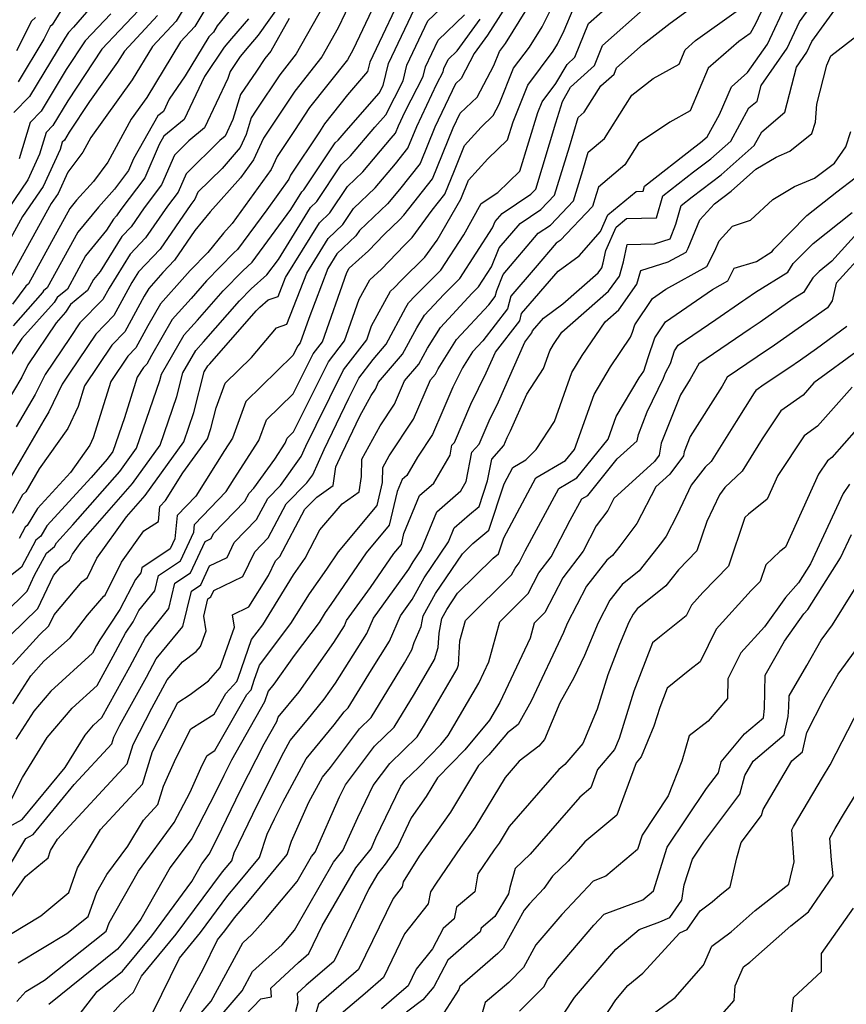
# Model space of a CAD drawing. Extents: x 2092734 to 2097826, y 2879433 to 2882694.
# Drawn here: x 2095712 to 2095842, y 2880583 to 2880737 of the extents above; entities that cross this region are included whole.
import ezdxf

# ---------------------------------------------------------------- set-up
doc = ezdxf.new("R2010")
doc.units = 0

msp = doc.modelspace()

# ---------------------------------------------------------------- linework, layer by layer
at = {"layer": 'Unknown_Line_Type', "color": 0}
for points in [[(2095720.16, 2880574.07, 3330), (2095728.2, 2880583.09, 3330), (2095730.24, 2880584.96, 3330), (2095731.47, 2880587.48, 3330), (2095736.92, 2880594.07, 3330), (2095744, 2880603.63, 3330), (2095744.45, 2880604.17, 3330), (2095745.62, 2880605.58, 3330), (2095746.01, 2880606.79, 3330), (2095749.66, 2880614.4, 3330), (2095753.79, 2880622.57, 3330), (2095754.79, 2880624.42, 3330), (2095757.43, 2880627.61, 3330), (2095760.12, 2880630.88, 3330), (2095761.88, 2880633.38, 3330), (2095766.8, 2880641.18, 3330), (2095767.84, 2880643.57, 3330), (2095773.39, 2880651.23, 3330), (2095774.03, 2880652.38, 3330), (2095775.3, 2880654.27, 3330), (2095777.75, 2880660.26, 3330), (2095781.51, 2880663.53, 3330), (2095782.36, 2880664.98, 3330), (2095783.24, 2880669.58, 3330), (2095784.38, 2880670.85, 3330), (2095785.94, 2880674.51, 3330), (2095787.4, 2880677.45, 3330), (2095791.52, 2880686.8, 3330), (2095792.65, 2880688.27, 3330), (2095792.74, 2880688.61, 3330), (2095794.46, 2880690.6, 3330), (2095797.5, 2880692.82, 3330), (2095803.04, 2880697.67, 3330), (2095803.61, 2880698.48, 3330), (2095803.82, 2880699.23, 3330), (2095804.24, 2880701.21, 3330), (2095805.83, 2880704.82, 3330), (2095807.48, 2880706.18, 3330), (2095812.16, 2880706.31, 3330), (2095813.15, 2880709.77, 3330), (2095817.96, 2880713.51, 3330), (2095820.67, 2880715.56, 3330), (2095823.78, 2880718.32, 3330), (2095826.63, 2880723.52, 3330), (2095827.9, 2880724.6, 3330), (2095828.53, 2880727.06, 3330), (2095832.63, 2880732.89, 3330), (2095834.56, 2880737.01, 3330), (2095841.78, 2880747.02, 3330)], [(2095773.16, 2880743.19, 3360), (2095767.26, 2880730.72, 3360), (2095766.91, 2880729.24, 3360), (2095763.78, 2880725.58, 3360), (2095760.17, 2880721.02, 3360), (2095759.36, 2880719.8, 3360), (2095754.85, 2880713.01, 3360), (2095754.55, 2880712.35, 3360), (2095751.1, 2880707.56, 3360), (2095746.55, 2880701.35, 3360), (2095745.98, 2880700.84, 3360), (2095741.69, 2880696.45, 3360), (2095739.27, 2880693.69, 3360), (2095736.32, 2880690.39, 3360), (2095733.05, 2880684.72, 3360), (2095732.32, 2880683.37, 3360), (2095731.82, 2880682.87, 3360), (2095730.8, 2880681.34, 3360), (2095728.82, 2880674.96, 3360), (2095727, 2880669.7, 3360), (2095726.11, 2880668.47, 3360), (2095723.62, 2880665.61, 3360), (2095716.69, 2880658.07, 3360), (2095715.73, 2880656.45, 3360), (2095714.94, 2880655.79, 3360), (2095712.68, 2880651.57, 3360), (2095708.02, 2880647.9, 3360)], [(2095727.97, 2880744.49, 3386), (2095720.85, 2880736.16, 3386), (2095720.06, 2880735.33, 3386), (2095719.48, 2880734.45, 3386), (2095713.97, 2880725.32, 3386), (2095711.51, 2880722.81, 3386)], [(2095770.04, 2880744.04, 3362), (2095764.65, 2880732.67, 3362), (2095763.76, 2880731.08, 3362), (2095757.83, 2880723.58, 3362), (2095755.44, 2880720, 3362), (2095752.72, 2880715.89, 3362), (2095751.8, 2880713.87, 3362), (2095745.7, 2880705.42, 3362), (2095744.33, 2880703.89, 3362), (2095741.9, 2880700.89, 3362), (2095739.1, 2880698.03, 3362), (2095738.29, 2880697.11, 3362), (2095734.47, 2880692.82, 3362), (2095732.49, 2880689.39, 3362), (2095730.6, 2880685.91, 3362), (2095729.33, 2880684.61, 3362), (2095726.7, 2880680.67, 3362), (2095723.94, 2880671.83, 3362), (2095723.41, 2880670.7, 3362), (2095720.37, 2880666.39, 3362), (2095715.18, 2880660.74, 3362), (2095713.61, 2880658.11, 3362), (2095713.28, 2880657.83, 3362), (2095712.35, 2880656.08, 3362)], [(2095830.68, 2880743.17, 3334), (2095827.65, 2880736.69, 3334), (2095826.81, 2880735.21, 3334), (2095825.05, 2880733.95, 3334), (2095820.27, 2880729.75, 3334), (2095817.41, 2880723.07, 3334), (2095814.22, 2880721.28, 3334), (2095809.34, 2880718.02, 3334), (2095807.21, 2880714.6, 3334), (2095803.05, 2880711.12, 3334), (2095802.7, 2880709.96, 3334), (2095802.12, 2880708.06, 3334), (2095797.09, 2880702.76, 3334), (2095796.43, 2880702.32, 3334), (2095793.14, 2880698.45, 3334), (2095789.32, 2880694.03, 3334), (2095788.81, 2880692.06, 3334), (2095784.93, 2880687.04, 3334), (2095783.33, 2880685.33, 3334), (2095781.75, 2880682.8, 3334), (2095780.24, 2880679.76, 3334), (2095778.7, 2880676.14, 3334), (2095777.08, 2880672.37, 3334), (2095774.7, 2880668.8, 3334), (2095773.03, 2880665.93, 3334), (2095772.3, 2880665.3, 3334), (2095771.52, 2880663.4, 3334), (2095770.3, 2880658.17, 3334), (2095766.67, 2880653.83, 3334), (2095761.16, 2880645.74, 3334), (2095760.26, 2880644.47, 3334), (2095759.31, 2880642.92, 3334), (2095755.38, 2880637.71, 3334), (2095752.23, 2880633.25, 3334), (2095751.33, 2880632.15, 3334), (2095750.77, 2880630.45, 3334), (2095745.6, 2880621.33, 3334), (2095744.37, 2880618.9, 3334), (2095743.15, 2880616.35, 3334), (2095739.36, 2880609.08, 3334), (2095735.99, 2880604.5, 3334), (2095731.4, 2880596.42, 3334), (2095729.28, 2880593.57, 3334), (2095727.74, 2880591.71, 3334), (2095716.97, 2880583.04, 3334)], [(2095710.94, 2880640.86, 3356), (2095715.28, 2880645.1, 3356), (2095717.7, 2880650.27, 3356), (2095718.85, 2880651.62, 3356), (2095720.23, 2880652.69, 3356), (2095720.67, 2880653.58, 3356), (2095722.03, 2880655.48, 3356), (2095730.08, 2880664.68, 3356), (2095734.41, 2880670.7, 3356), (2095737.04, 2880678.32, 3356), (2095737.98, 2880682, 3356), (2095740.01, 2880685.52, 3356), (2095741.21, 2880686.86, 3356), (2095746.86, 2880693.29, 3356), (2095748.69, 2880695.16, 3356), (2095751.14, 2880697.36, 3356), (2095752.93, 2880699.8, 3356), (2095757.97, 2880707.93, 3356), (2095758.97, 2880708.88, 3356), (2095762.79, 2880714.62, 3356), (2095764.25, 2880716, 3356), (2095768.05, 2880720.51, 3356), (2095769.78, 2880722.46, 3356), (2095772.48, 2880727.75, 3356), (2095773.06, 2880730.2, 3356), (2095776.35, 2880737.15, 3356), (2095781.17, 2880741.79, 3356)], [(2095739.8, 2880741.98, 3378), (2095736.92, 2880737.14, 3378), (2095733.21, 2880733.17, 3378), (2095730.02, 2880727.93, 3378), (2095723.56, 2880718.88, 3378), (2095722.32, 2880716.58, 3378), (2095719.97, 2880713.45, 3378), (2095718.45, 2880710.12, 3378), (2095717.36, 2880708.54, 3378), (2095711.06, 2880697.18, 3378)], [(2095765.59, 2880743.02, 3364), (2095762.3, 2880736.08, 3364), (2095759.75, 2880731.53, 3364), (2095755.49, 2880726.15, 3364), (2095751.53, 2880720.2, 3364), (2095750.58, 2880718.77, 3364), (2095749.05, 2880715.4, 3364), (2095747.01, 2880712.58, 3364), (2095742.24, 2880707.25, 3364), (2095739.86, 2880704.31, 3364), (2095736.67, 2880699.69, 3364), (2095734.82, 2880697.72, 3364), (2095732.62, 2880695.25, 3364), (2095731.93, 2880694.05, 3364), (2095728.89, 2880688.45, 3364), (2095726.83, 2880686.36, 3364), (2095722.59, 2880680, 3364), (2095721.58, 2880676.75, 3364), (2095719.95, 2880673.29, 3364), (2095715.49, 2880666.98, 3364), (2095713.38, 2880663.35, 3364), (2095712.85, 2880662.9, 3364), (2095711.22, 2880659.99, 3364)], [(2095706.36, 2880640.75, 3358), (2095713.58, 2880647.81, 3358), (2095714.75, 2880650.29, 3358), (2095716.59, 2880653.75, 3358), (2095717.84, 2880654.8, 3358), (2095718.2, 2880655.39, 3358), (2095720.75, 2880658.18, 3358), (2095728.1, 2880666.57, 3358), (2095730.7, 2880670.2, 3358), (2095734.38, 2880680.84, 3358), (2095734.63, 2880681.82, 3358), (2095738.17, 2880687.96, 3358), (2095740.24, 2880690.28, 3358), (2095744.27, 2880694.87, 3358), (2095747.34, 2880698, 3358), (2095748.85, 2880699.36, 3358), (2095754.88, 2880707.59, 3358), (2095756.6, 2880710.36, 3358), (2095756.94, 2880710.68, 3358), (2095761.84, 2880718.04, 3358), (2095762.32, 2880718.49, 3358), (2095763.55, 2880719.96, 3358), (2095768.73, 2880725.82, 3358), (2095769.36, 2880727.03, 3358), (2095770.16, 2880730.46, 3358), (2095774.75, 2880740.17, 3358)], [(2095746.8, 2880740.66, 3374), (2095743.33, 2880736.38, 3374), (2095742.76, 2880735.42, 3374), (2095742.03, 2880734.64, 3374), (2095738.33, 2880728.57, 3374), (2095735.85, 2880724.89, 3374), (2095734.95, 2880722.99, 3374), (2095734.07, 2880722.26, 3374), (2095730.22, 2880715.53, 3374), (2095729.44, 2880713.71, 3374), (2095727.26, 2880710.82, 3374), (2095724.74, 2880708, 3374), (2095721.5, 2880704.05, 3374), (2095716.74, 2880695.36, 3374), (2095716.14, 2880694.86, 3374), (2095715.97, 2880694.58, 3374), (2095711.38, 2880689.4, 3374)], [(2095789.38, 2880740.75, 3350), (2095785.71, 2880734.94, 3350), (2095783.61, 2880732.05, 3350), (2095781.56, 2880728.15, 3350), (2095780.7, 2880727.32, 3350), (2095777.46, 2880720.5, 3350), (2095775.14, 2880714.8, 3350), (2095771.92, 2880710.75, 3350), (2095770.04, 2880708.52, 3350), (2095765.63, 2880704.33, 3350), (2095765.05, 2880703.46, 3350), (2095762.1, 2880700.65, 3350), (2095760.69, 2880698.38, 3350), (2095757.68, 2880690.53, 3350), (2095756.35, 2880686.74, 3350), (2095755.99, 2880686.27, 3350), (2095755.21, 2880684.72, 3350), (2095747.83, 2880677.52, 3350), (2095745.74, 2880671.78, 3350), (2095744.48, 2880669.84, 3350), (2095739.99, 2880662.71, 3350), (2095737.09, 2880659.68, 3350), (2095736.72, 2880656.01, 3350), (2095735.98, 2880654.45, 3350), (2095731.57, 2880651.47, 3350), (2095731.38, 2880650.68, 3350), (2095730.56, 2880649.66, 3350), (2095728.11, 2880644.96, 3350), (2095724.95, 2880640.19, 3350), (2095724.46, 2880639.27, 3350), (2095723.81, 2880638.1, 3350), (2095717.31, 2880632.16, 3350), (2095714.62, 2880628.98, 3350), (2095711.82, 2880624.61, 3350)], [(2095721.37, 2880580.97, 3332), (2095724.56, 2880585.09, 3332), (2095728.51, 2880588.27, 3332), (2095733.1, 2880593.82, 3332), (2095739.4, 2880602.33, 3332), (2095740.96, 2880605.06, 3332), (2095742.1, 2880606.6, 3332), (2095743.37, 2880609.06, 3332), (2095747.01, 2880616.65, 3332), (2095750.68, 2880623.89, 3332), (2095752.67, 2880627.4, 3332), (2095752.88, 2880628.06, 3332), (2095756.17, 2880632.06, 3332), (2095761.62, 2880639.78, 3332), (2095763.27, 2880642.4, 3332), (2095763.62, 2880643.2, 3332), (2095767.37, 2880648.37, 3332), (2095771, 2880653.7, 3332), (2095772.2, 2880655.13, 3332), (2095772.6, 2880656.86, 3332), (2095775.03, 2880662.78, 3332), (2095777.27, 2880664.73, 3332), (2095779.83, 2880669.11, 3332), (2095780.12, 2880670.66, 3332), (2095780.51, 2880671.08, 3332), (2095783.09, 2880677.13, 3332), (2095785.5, 2880682, 3332), (2095786.95, 2880685.27, 3332), (2095790.73, 2880690.16, 3332), (2095791.03, 2880691.32, 3332), (2095796.75, 2880697.94, 3332), (2095800.04, 2880700.34, 3332), (2095803.37, 2880704.15, 3332), (2095804.54, 2880706.8, 3332), (2095808.95, 2880710.44, 3332), (2095810.06, 2880710.47, 3332), (2095810.3, 2880711.29, 3332), (2095818.18, 2880717.42, 3332), (2095819.07, 2880718.09, 3332), (2095820.1, 2880719, 3332), (2095822.03, 2880722.52, 3332), (2095823.88, 2880726.85, 3332), (2095826.43, 2880729.09, 3332), (2095829.55, 2880733.51, 3332), (2095832.62, 2880740.09, 3332)], [(2095733.29, 2880581.81, 3328), (2095737.43, 2880590.32, 3328), (2095740.75, 2880594.33, 3328), (2095745.04, 2880600.13, 3328), (2095746.42, 2880601.78, 3328), (2095749.96, 2880606.06, 3328), (2095751.15, 2880609.74, 3328), (2095752.31, 2880612.15, 3328), (2095753.62, 2880614.75, 3328), (2095757.31, 2880621.54, 3328), (2095761.69, 2880626.84, 3328), (2095763.25, 2880628.91, 3328), (2095763.88, 2880629.52, 3328), (2095767.5, 2880635.49, 3328), (2095770.32, 2880639.97, 3328), (2095772.05, 2880643.95, 3328), (2095773.89, 2880646.48, 3328), (2095775.79, 2880649.91, 3328), (2095779.58, 2880655.54, 3328), (2095780.48, 2880657.73, 3328), (2095782.89, 2880659.83, 3328), (2095784.38, 2880661.07, 3328), (2095785.71, 2880665.12, 3328), (2095786.35, 2880668.5, 3328), (2095788.25, 2880670.62, 3328), (2095788.79, 2880671.89, 3328), (2095789.3, 2880672.91, 3328), (2095791.83, 2880678.67, 3328), (2095794.46, 2880682.72, 3328), (2095795.45, 2880685.49, 3328), (2095796.03, 2880686.46, 3328), (2095797.34, 2880688.38, 3328), (2095804.65, 2880694.79, 3328), (2095806.36, 2880697.19, 3328), (2095806.97, 2880699.42, 3328), (2095807.54, 2880702.14, 3328), (2095811.83, 2880702.25, 3328), (2095814.28, 2880703.03, 3328), (2095815.17, 2880705.33, 3328), (2095816.01, 2880708.26, 3328), (2095817.73, 2880709.6, 3328), (2095822.27, 2880713.02, 3328), (2095827.46, 2880717.65, 3328), (2095828.65, 2880719.8, 3328), (2095832.28, 2880722.88, 3328), (2095834.07, 2880729.92, 3328), (2095835.72, 2880732.27, 3328), (2095836.5, 2880733.93, 3328), (2095841.21, 2880740.46, 3328)], [(2095753.12, 2880739.63, 3370), (2095749.79, 2880734.93, 3370), (2095748.3, 2880733.21, 3370), (2095746.95, 2880731.59, 3370), (2095745.37, 2880729.23, 3370), (2095745.04, 2880728.14, 3370), (2095741.37, 2880720.39, 3370), (2095738.92, 2880718.37, 3370), (2095736.64, 2880716.12, 3370), (2095734.64, 2880711.47, 3370), (2095731.9, 2880707.85, 3370), (2095729.86, 2880704.89, 3370), (2095728.42, 2880703.36, 3370), (2095725.03, 2880697.92, 3370), (2095723.97, 2880696.62, 3370), (2095723.05, 2880694.94, 3370), (2095720.39, 2880692.74, 3370), (2095719.61, 2880691.51, 3370), (2095718.14, 2880689.84, 3370), (2095713.71, 2880683.27, 3370), (2095712.75, 2880681.32, 3370), (2095707.49, 2880672.55, 3370)], [(2095731.08, 2880738.85, 3382), (2095728.07, 2880735.64, 3382), (2095725.29, 2880732.72, 3382), (2095719.94, 2880724.65, 3382), (2095717.6, 2880720.76, 3382), (2095716.55, 2880719.7, 3382), (2095715.54, 2880716.29, 3382), (2095713.7, 2880712.25, 3382), (2095708.34, 2880704.46, 3382)], [(2095709.15, 2880597.14, 3342), (2095713.33, 2880603.08, 3342), (2095716.85, 2880606.01, 3342), (2095717.26, 2880607.16, 3342), (2095718.33, 2880608.95, 3342), (2095729.25, 2880620.73, 3342), (2095730.18, 2880623.79, 3342), (2095733.1, 2880629.47, 3342), (2095734.86, 2880632.67, 3342), (2095735.52, 2880633.9, 3342), (2095737.89, 2880636.75, 3342), (2095740.04, 2880638.35, 3342), (2095740.74, 2880639.16, 3342), (2095741.6, 2880641.6, 3342), (2095741.24, 2880643.91, 3342), (2095741.88, 2880646.61, 3342), (2095742.36, 2880646.94, 3342), (2095742.81, 2880647.91, 3342), (2095747.37, 2880650.09, 3342), (2095749.24, 2880653.98, 3342), (2095751.34, 2880656.15, 3342), (2095754.17, 2880661.49, 3342), (2095757.39, 2880664.76, 3342), (2095758.31, 2880666.05, 3342), (2095760.08, 2880669.98, 3342), (2095763.95, 2880678.04, 3342), (2095765.53, 2880681.2, 3342), (2095767.77, 2880684.12, 3342), (2095769.8, 2880686.49, 3342), (2095772.91, 2880692.28, 3342), (2095773.33, 2880692.96, 3342), (2095774.37, 2880694.07, 3342), (2095778.38, 2880698.1, 3342), (2095781.99, 2880703.66, 3342), (2095784.72, 2880708.55, 3342), (2095787.29, 2880710.25, 3342), (2095790.77, 2880713.6, 3342), (2095793.58, 2880722.79, 3342), (2095794.25, 2880724.46, 3342), (2095796.4, 2880727.34, 3342), (2095798.15, 2880730.34, 3342), (2095799.39, 2880731.47, 3342), (2095801.53, 2880736.76, 3342), (2095803.63, 2880738.63, 3342)], [(2095709.65, 2880610.33, 3346), (2095712.82, 2880612.02, 3346), (2095719.52, 2880620.2, 3346), (2095722.66, 2880625.26, 3346), (2095723.97, 2880626.81, 3346), (2095725.28, 2880628.01, 3346), (2095729.66, 2880635.97, 3346), (2095732.11, 2880640.53, 3346), (2095733.08, 2880641.7, 3346), (2095735.79, 2880645.08, 3346), (2095736.72, 2880649.04, 3346), (2095739.17, 2880650.7, 3346), (2095741.49, 2880655.61, 3346), (2095742.41, 2880656.05, 3346), (2095742.79, 2880656.84, 3346), (2095747.7, 2880661.93, 3346), (2095748.36, 2880663.17, 3346), (2095749.11, 2880663.94, 3346), (2095752.36, 2880668.47, 3346), (2095754.01, 2880671.02, 3346), (2095754.29, 2880671.79, 3346), (2095755.28, 2880672.75, 3346), (2095760.76, 2880683.74, 3346), (2095763.29, 2880687.04, 3346), (2095765.59, 2880693.55, 3346), (2095767.24, 2880696.6, 3346), (2095769.07, 2880698.24, 3346), (2095772.65, 2880701.97, 3346), (2095773.91, 2880703.22, 3346), (2095777.02, 2880707.5, 3346), (2095779.02, 2880710.01, 3346), (2095780.53, 2880713.73, 3346), (2095782.08, 2880717.64, 3346), (2095784.69, 2880720.5, 3346), (2095786.57, 2880722.32, 3346), (2095787.5, 2880724.09, 3346), (2095789.78, 2880729.73, 3346), (2095792.24, 2880733.03, 3346), (2095794.26, 2880736.25, 3346), (2095796.05, 2880739.89, 3346)], [(2095710.35, 2880603.97, 3344), (2095713.35, 2880609.05, 3344), (2095714.5, 2880609.66, 3344), (2095720.94, 2880617.53, 3344), (2095726.84, 2880623.89, 3344), (2095727.15, 2880624.91, 3344), (2095728.12, 2880626.79, 3344), (2095732.26, 2880634.32, 3344), (2095733.81, 2880637.22, 3344), (2095737.25, 2880641.36, 3344), (2095737.99, 2880642.28, 3344), (2095739.3, 2880647.83, 3344), (2095740.77, 2880648.82, 3344), (2095742.15, 2880651.76, 3344), (2095744.89, 2880653.07, 3344), (2095746.02, 2880655.41, 3344), (2095749.52, 2880659.04, 3344), (2095751.27, 2880662.33, 3344), (2095753.25, 2880664.35, 3344), (2095756.52, 2880668.92, 3344), (2095757.25, 2880670.52, 3344), (2095758.83, 2880673.82, 3344), (2095763.14, 2880682.47, 3344), (2095766.77, 2880687.18, 3344), (2095767.54, 2880689.37, 3344), (2095770.48, 2880694.81, 3344), (2095771.07, 2880695.34, 3344), (2095772.22, 2880696.54, 3344), (2095775.85, 2880700.13, 3344), (2095777.81, 2880702.83, 3344), (2095781.52, 2880709.24, 3344), (2095782.7, 2880712.2, 3344), (2095785.73, 2880715.54, 3344), (2095788.82, 2880718.51, 3344), (2095789.69, 2880721.34, 3344), (2095792.02, 2880727.09, 3344), (2095795.99, 2880732.42, 3344), (2095796.67, 2880733.51, 3344), (2095797.72, 2880735.66, 3344), (2095799.08, 2880738.98, 3344)], [(2095710.95, 2880594.09, 3340), (2095715.73, 2880596.95, 3340), (2095720.11, 2880600.58, 3340), (2095721.47, 2880604.45, 3340), (2095725.06, 2880610.45, 3340), (2095731.66, 2880617.57, 3340), (2095733.2, 2880622.67, 3340), (2095735.92, 2880627.94, 3340), (2095737.18, 2880630.37, 3340), (2095739.11, 2880631.61, 3340), (2095741.98, 2880633.75, 3340), (2095743.82, 2880635.84, 3340), (2095746.05, 2880642.19, 3340), (2095745.75, 2880644.11, 3340), (2095748.29, 2880645.33, 3340), (2095751.37, 2880650.27, 3340), (2095752.47, 2880652.55, 3340), (2095753.16, 2880653.26, 3340), (2095757.07, 2880660.64, 3340), (2095758.93, 2880662.53, 3340), (2095761.49, 2880664.34, 3340), (2095761.94, 2880667.27, 3340), (2095762.91, 2880669.44, 3340), (2095765.69, 2880675.22, 3340), (2095767.49, 2880678.46, 3340), (2095768.16, 2880679.47, 3340), (2095768.63, 2880680.55, 3340), (2095772.37, 2880684.94, 3340), (2095774.6, 2880689.08, 3340), (2095775.83, 2880691.05, 3340), (2095778.83, 2880694.27, 3340), (2095781.34, 2880696.78, 3340), (2095786.49, 2880704.73, 3340), (2095786.88, 2880705.71, 3340), (2095787.97, 2880706.99, 3340), (2095792.49, 2880710, 3340), (2095793.24, 2880710.79, 3340), (2095796.41, 2880721.17, 3340), (2095797.41, 2880724.55, 3340), (2095798.69, 2880726.76, 3340), (2095802.45, 2880730.15, 3340), (2095803.72, 2880733.29, 3340), (2095810.54, 2880739.38, 3340)], [(2095710.96, 2880614.88, 3348), (2095712.86, 2880618.62, 3348), (2095716.74, 2880624.88, 3348), (2095720.64, 2880629.49, 3348), (2095724.55, 2880633.05, 3348), (2095727.06, 2880637.62, 3348), (2095728.99, 2880641.22, 3348), (2095730.18, 2880643.02, 3348), (2095731.1, 2880644.79, 3348), (2095733.59, 2880647.88, 3348), (2095734.14, 2880650.26, 3348), (2095737.58, 2880652.58, 3348), (2095739.69, 2880657.06, 3348), (2095739.82, 2880658.26, 3348), (2095744.74, 2880663.42, 3348), (2095746, 2880665.41, 3348), (2095749.87, 2880671.4, 3348), (2095751.06, 2880674.65, 3348), (2095755.25, 2880678.74, 3348), (2095758.37, 2880685, 3348), (2095759.82, 2880686.89, 3348), (2095763.64, 2880697.73, 3348), (2095764, 2880698.4, 3348), (2095767.07, 2880701.15, 3348), (2095769.49, 2880703.67, 3348), (2095771.97, 2880706.02, 3348), (2095772.57, 2880706.74, 3348), (2095777.08, 2880712.41, 3348), (2095780.32, 2880720.39, 3348), (2095781.41, 2880722.68, 3348), (2095784.07, 2880725.23, 3348), (2095786.67, 2880730.19, 3348), (2095787.55, 2880732.36, 3348), (2095788.49, 2880733.63, 3348), (2095791.86, 2880739, 3348)], [(2095759.95, 2880739.49, 3366), (2095755.74, 2880731.98, 3366), (2095753.15, 2880728.71, 3366), (2095749.46, 2880723.16, 3366), (2095748.67, 2880721.99, 3366), (2095747.87, 2880719.38, 3366), (2095746.94, 2880717.31, 3366), (2095744.12, 2880714.06, 3366), (2095740.31, 2880710.32, 3366), (2095739.84, 2880709.23, 3366), (2095739.2, 2880708.38, 3366), (2095734.4, 2880701.42, 3366), (2095731.02, 2880697.83, 3366), (2095729.97, 2880696.15, 3366), (2095727.17, 2880690.98, 3366), (2095724.33, 2880688.1, 3366), (2095720.24, 2880681.97, 3366), (2095719.08, 2880680.25, 3366), (2095716.96, 2880675.91, 3366), (2095716.18, 2880674.61, 3366), (2095711.08, 2880665.83, 3366)], [(2095741.57, 2880739.18, 3376), (2095739.84, 2880736.28, 3376), (2095737.62, 2880733.9, 3376), (2095732.31, 2880725.18, 3376), (2095729.86, 2880721.75, 3376), (2095726.23, 2880715.03, 3376), (2095723.96, 2880712.01, 3376), (2095721.33, 2880709.06, 3376), (2095720.26, 2880707.76, 3376), (2095717.08, 2880701.95, 3376), (2095713.77, 2880695.98, 3376), (2095713.37, 2880695.62, 3376), (2095711.27, 2880692.8, 3376)], [(2095711.95, 2880583.51, 3336), (2095713.37, 2880585.08, 3336), (2095716.32, 2880586.85, 3336), (2095725.95, 2880594.56, 3336), (2095726.41, 2880595.83, 3336), (2095731.03, 2880603.95, 3336), (2095736.63, 2880611.56, 3336), (2095739.1, 2880616.31, 3336), (2095740.99, 2880620.55, 3336), (2095741.77, 2880622.08, 3336), (2095742.97, 2880622.84, 3336), (2095747.99, 2880631.64, 3336), (2095748.66, 2880632.36, 3336), (2095749.16, 2880633.87, 3336), (2095749.97, 2880636.2, 3336), (2095754.89, 2880642.74, 3336), (2095757.79, 2880647.41, 3336), (2095760.5, 2880651.25, 3336), (2095762.35, 2880653.96, 3336), (2095768.39, 2880661.21, 3336), (2095769.24, 2880664.81, 3336), (2095769.28, 2880667.19, 3336), (2095770.28, 2880668.99, 3336), (2095774.11, 2880674.74, 3336), (2095776.77, 2880680.94, 3336), (2095777.53, 2880681.83, 3336), (2095777.98, 2880682.67, 3336), (2095780.83, 2880687.24, 3336), (2095785.9, 2880692.67, 3336), (2095786.89, 2880693.96, 3336), (2095787.15, 2880694.93, 3336), (2095788.15, 2880697.45, 3336), (2095793.61, 2880703.88, 3336), (2095795.56, 2880705.17, 3336), (2095799.16, 2880708.97, 3336), (2095800.61, 2880713.7, 3336), (2095801.46, 2880716.58, 3336), (2095804.02, 2880718.73, 3336), (2095807.29, 2880723.97, 3336), (2095808.3, 2880725.54, 3336), (2095811.64, 2880728.12, 3336), (2095815.69, 2880730.39, 3336), (2095816.65, 2880732.65, 3336), (2095818.27, 2880734.07, 3336), (2095824.66, 2880738.65, 3336)], [(2095719.38, 2880739.57, 3388), (2095717.48, 2880736.52, 3388), (2095717.2, 2880736.29, 3388), (2095716.19, 2880734.29, 3388), (2095712.15, 2880727.59, 3388)], [(2095712.16, 2880589.59, 3338), (2095719.81, 2880594.17, 3338), (2095723.13, 2880596.82, 3338), (2095724.52, 2880600.67, 3338), (2095726.07, 2880603.39, 3338), (2095729.33, 2880607.83, 3338), (2095731.8, 2880611.95, 3338), (2095734.07, 2880614.4, 3338), (2095734.93, 2880617.25, 3338), (2095736.86, 2880621.6, 3338), (2095739.22, 2880626.22, 3338), (2095742.85, 2880628.51, 3338), (2095744.71, 2880631.78, 3338), (2095746.43, 2880633.63, 3338), (2095746.61, 2880634.16, 3338), (2095748.72, 2880640.22, 3338), (2095750.48, 2880642.55, 3338), (2095755.31, 2880650.35, 3338), (2095757.15, 2880652.96, 3338), (2095759.42, 2880657.42, 3338), (2095762.91, 2880661.49, 3338), (2095765.57, 2880663.37, 3338), (2095765.94, 2880665.78, 3338), (2095765.98, 2880668.5, 3338), (2095768.89, 2880673.72, 3338), (2095771.14, 2880677.1, 3338), (2095772.7, 2880680.75, 3338), (2095774.95, 2880683.38, 3338), (2095776.29, 2880685.88, 3338), (2095778.33, 2880689.14, 3338), (2095783.3, 2880694.48, 3338), (2095784.29, 2880695.47, 3338), (2095786.33, 2880698.62, 3338), (2095787.51, 2880701.58, 3338), (2095790.79, 2880705.43, 3338), (2095794.03, 2880707.59, 3338), (2095796.2, 2880709.88, 3338), (2095798.51, 2880717.44, 3338), (2095799.87, 2880722.04, 3338), (2095800.84, 2880722.85, 3338), (2095802.07, 2880724.82, 3338), (2095803.46, 2880726.98, 3338), (2095805.51, 2880728.83, 3338), (2095805.91, 2880729.82, 3338), (2095810.05, 2880733.51, 3338), (2095814.29, 2880736.79, 3338), (2095818.48, 2880739.86, 3338)], [(2095734, 2880737.99, 3380), (2095728.81, 2880732.44, 3380), (2095727.73, 2880730.68, 3380), (2095723.35, 2880724.54, 3380), (2095720.17, 2880719.74, 3380), (2095719.41, 2880718.48, 3380), (2095719.07, 2880718.14, 3380), (2095718.74, 2880717.03, 3380), (2095716.07, 2880711.19, 3380), (2095712.85, 2880706.5, 3380), (2095708.35, 2880698.38, 3380)], [(2095748.25, 2880737.47, 3372), (2095745.58, 2880734.4, 3372), (2095744.45, 2880733.03, 3372), (2095741.37, 2880728.46, 3372), (2095738.16, 2880721.69, 3372), (2095735.01, 2880719.09, 3372), (2095734.28, 2880717.8, 3372), (2095732.04, 2880712.59, 3372), (2095728.26, 2880707.59, 3372), (2095727.59, 2880706.62, 3372), (2095727.12, 2880706.12, 3372), (2095726.01, 2880704.35, 3372), (2095722.73, 2880700.34, 3372), (2095719.9, 2880695.15, 3372), (2095718.26, 2880693.8, 3372), (2095717.79, 2880693.04, 3372), (2095712.76, 2880687.38, 3372), (2095711.02, 2880684.79, 3372)], [(2095711.28, 2880636.31, 3354), (2095715.52, 2880640.97, 3354), (2095716.97, 2880642.39, 3354), (2095717.79, 2880644.12, 3354), (2095722.21, 2880649.33, 3354), (2095723.01, 2880649.94, 3354), (2095724.51, 2880652.98, 3354), (2095729.15, 2880659.45, 3354), (2095732.07, 2880662.79, 3354), (2095738.12, 2880671.2, 3354), (2095739.7, 2880675.79, 3354), (2095741.33, 2880682.17, 3354), (2095741.86, 2880683.09, 3354), (2095742.18, 2880683.44, 3354), (2095749.45, 2880691.71, 3354), (2095750.04, 2880692.32, 3354), (2095751.34, 2880693.48, 3354), (2095752.91, 2880693.99, 3354), (2095754.04, 2880696.94, 3354), (2095759.35, 2880705.5, 3354), (2095760.99, 2880707.07, 3354), (2095763.74, 2880711.19, 3354), (2095766.18, 2880713.5, 3354), (2095770.62, 2880718.78, 3354), (2095771.27, 2880719.59, 3354), (2095771.73, 2880720.73, 3354), (2095772.79, 2880722.96, 3354), (2095775.61, 2880728.46, 3354), (2095775.95, 2880729.94, 3354), (2095777.94, 2880734.14, 3354), (2095782.07, 2880738.11, 3354)], [(2095711.34, 2880630.18, 3352), (2095714.14, 2880634.54, 3352), (2095716.22, 2880636.82, 3352), (2095720.3, 2880640.51, 3352), (2095723.04, 2880644.05, 3352), (2095725.58, 2880647.03, 3352), (2095725.78, 2880647.2, 3352), (2095728.35, 2880652.37, 3352), (2095731.86, 2880657.28, 3352), (2095734.13, 2880658.72, 3352), (2095734.37, 2880661.1, 3352), (2095735.24, 2880662.01, 3352), (2095737.98, 2880666.35, 3352), (2095741.82, 2880671.7, 3352), (2095742.37, 2880673.27, 3352), (2095743.2, 2880676.54, 3352), (2095744.6, 2880680.38, 3352), (2095748.74, 2880684.42, 3352), (2095752.66, 2880689.09, 3352), (2095754.28, 2880689.62, 3352), (2095757.37, 2880697.66, 3352), (2095760.72, 2880703.08, 3352), (2095763.02, 2880705.27, 3352), (2095764.69, 2880707.76, 3352), (2095768.11, 2880711.01, 3352), (2095771.27, 2880714.77, 3352), (2095773.21, 2880717.2, 3352), (2095774.6, 2880720.62, 3352), (2095777.77, 2880727.29, 3352), (2095778.73, 2880729.18, 3352), (2095778.85, 2880729.68, 3352), (2095779.53, 2880731.12, 3352), (2095780.95, 2880732.48, 3352), (2095784.54, 2880737.41, 3352)], [(2095754.6, 2880737.56, 3368), (2095751.73, 2880732.43, 3368), (2095750.81, 2880731.27, 3368), (2095749.5, 2880729.3, 3368), (2095747.02, 2880725.61, 3368), (2095745.82, 2880721.72, 3368), (2095744.58, 2880719.09, 3368), (2095743.75, 2880718.4, 3368), (2095738.47, 2880713.22, 3368), (2095737.24, 2880710.35, 3368), (2095735.55, 2880708.11, 3368), (2095732.13, 2880703.15, 3368), (2095729.72, 2880700.6, 3368), (2095726.41, 2880695.29, 3368), (2095725.45, 2880693.52, 3368), (2095721.83, 2880689.85, 3368), (2095720.32, 2880687.58, 3368), (2095716.39, 2880681.76, 3368), (2095714.86, 2880678.61, 3368), (2095711.84, 2880673.58, 3368)], [(2095714.91, 2880737.68, 3390), (2095714.27, 2880737.14, 3390), (2095711.92, 2880732.48, 3390)], [(2095726.7, 2880738.25, 3384), (2095722.67, 2880734.02, 3384), (2095719.71, 2880729.55, 3384), (2095715.78, 2880723.04, 3384), (2095714.03, 2880721.25, 3384), (2095712.34, 2880715.55, 3384)], [(2095737.56, 2880581.94, 3326), (2095741.16, 2880588.56, 3326), (2095743.4, 2880593.17, 3326), (2095744.57, 2880594.58, 3326), (2095746.08, 2880596.63, 3326), (2095748.39, 2880599.39, 3326), (2095754.3, 2880606.55, 3326), (2095754.98, 2880608.65, 3326), (2095757.71, 2880614.77, 3326), (2095759.82, 2880618.65, 3326), (2095761.08, 2880620.17, 3326), (2095765.63, 2880626.22, 3326), (2095767.49, 2880628.01, 3326), (2095772.68, 2880636.57, 3326), (2095773.86, 2880638.59, 3326), (2095774.2, 2880639.77, 3326), (2095775.3, 2880642.29, 3326), (2095775.61, 2880643.93, 3326), (2095777.55, 2880647.43, 3326), (2095781.75, 2880653.67, 3326), (2095783.39, 2880655.3, 3326), (2095785.89, 2880657.37, 3326), (2095788.28, 2880664.65, 3326), (2095789.65, 2880667.21, 3326), (2095791.7, 2880668.41, 3326), (2095793.32, 2880670, 3326), (2095796.19, 2880674.41, 3326), (2095798.91, 2880682.05, 3326), (2095800.49, 2880684.72, 3326), (2095804.11, 2880690.02, 3326), (2095806.25, 2880691.9, 3326), (2095809.1, 2880695.91, 3326), (2095809.69, 2880698.06, 3326), (2095814.01, 2880699.41, 3326), (2095816.8, 2880700.95, 3326), (2095817.1, 2880701.55, 3326), (2095818.94, 2880705.98, 3326), (2095821.24, 2880708.51, 3326), (2095823.87, 2880710.49, 3326), (2095827.72, 2880713.92, 3326), (2095830.91, 2880715.82, 3326), (2095833.06, 2880716.74, 3326), (2095836.49, 2880719.54, 3326), (2095837.05, 2880721.27, 3326), (2095837.28, 2880724.09, 3326), (2095838.83, 2880730.2, 3326), (2095839.47, 2880731.67, 3326), (2095844.08, 2880735.24, 3326)], [(2095736.73, 2880576.92, 3324), (2095742.4, 2880583.57, 3324), (2095747.35, 2880592.69, 3324), (2095748.79, 2880594, 3324), (2095750.99, 2880596.46, 3324), (2095755.87, 2880602.31, 3324), (2095758.12, 2880606.23, 3324), (2095758.67, 2880606.91, 3324), (2095762.53, 2880615.58, 3324), (2095763.43, 2880617.45, 3324), (2095768.01, 2880623.53, 3324), (2095771.09, 2880626.49, 3324), (2095774.26, 2880631.72, 3324), (2095777.4, 2880637.12, 3324), (2095777.95, 2880639, 3324), (2095778.09, 2880641.24, 3324), (2095778.52, 2880643.54, 3324), (2095779.3, 2880644.96, 3324), (2095781.01, 2880647.49, 3324), (2095786.56, 2880652.97, 3324), (2095787.41, 2880653.68, 3324), (2095788.22, 2880656.15, 3324), (2095793.24, 2880665.56, 3324), (2095797.92, 2880668.28, 3324), (2095799.3, 2880669.99, 3324), (2095802.37, 2880678.62, 3324), (2095804.96, 2880682.97, 3324), (2095808.11, 2880687.6, 3324), (2095808.38, 2880688.38, 3324), (2095808.75, 2880689.52, 3324), (2095811.55, 2880693.69, 3324), (2095813.61, 2880695.11, 3324), (2095820.06, 2880698.69, 3324), (2095821.29, 2880701.13, 3324), (2095821.95, 2880702.72, 3324), (2095824.05, 2880705.02, 3324), (2095826.89, 2880705.92, 3324), (2095830.39, 2880709.16, 3324), (2095833.79, 2880711.19, 3324), (2095836.91, 2880712.52, 3324), (2095840.04, 2880714.88, 3324), (2095841.83, 2880717.43, 3324), (2095842.61, 2880719.84, 3324)], [(2095738.2, 2880574.6, 3322), (2095747.24, 2880585.2, 3322), (2095748.89, 2880588.24, 3322), (2095753.5, 2880592.4, 3322), (2095754.11, 2880593.09, 3322), (2095755.46, 2880594.71, 3322), (2095761.58, 2880605.34, 3322), (2095763.05, 2880607.17, 3322), (2095765.37, 2880612.37, 3322), (2095767.77, 2880617.36, 3322), (2095770.38, 2880620.83, 3322), (2095774.69, 2880624.98, 3322), (2095775.84, 2880626.86, 3322), (2095780.94, 2880635.64, 3322), (2095781.12, 2880636.27, 3322), (2095781.36, 2880640.01, 3322), (2095782.22, 2880643.21, 3322), (2095789.46, 2880650.36, 3322), (2095790, 2880651.41, 3322), (2095790.63, 2880652.23, 3322), (2095791.61, 2880654.12, 3322), (2095796.84, 2880663.91, 3322), (2095799.66, 2880665.55, 3322), (2095804.57, 2880671.64, 3322), (2095805.83, 2880675.18, 3322), (2095809.42, 2880681.23, 3322), (2095810.15, 2880682.3, 3322), (2095810.87, 2880684.42, 3322), (2095811.87, 2880687.5, 3322), (2095813.56, 2880690.01, 3322), (2095820.91, 2880695.09, 3322), (2095823.31, 2880696.42, 3322), (2095824.32, 2880698.42, 3322), (2095827.8, 2880699.47, 3322), (2095830.29, 2880701.01, 3322), (2095830.51, 2880701.37, 3322), (2095835.7, 2880706.68, 3322), (2095840.38, 2880710.4, 3322), (2095843.28, 2880712.59, 3322)], [(2095848.19, 2880708.95, 3318), (2095839.63, 2880699.5, 3318), (2095837.65, 2880697.92, 3318), (2095836.65, 2880696.89, 3318), (2095835.18, 2880694.61, 3318), (2095833.57, 2880693.6, 3318), (2095828.4, 2880689.98, 3318), (2095826.81, 2880688.93, 3318), (2095818.77, 2880683.43, 3318), (2095817.45, 2880681.03, 3318), (2095815.89, 2880678.57, 3318), (2095812.89, 2880670.99, 3318), (2095812.57, 2880669.11, 3318), (2095811.83, 2880668.13, 3318), (2095805.48, 2880662.31, 3318), (2095804.51, 2880660.43, 3318), (2095802.73, 2880658.04, 3318), (2095800.67, 2880654.1, 3318), (2095797.49, 2880649.9, 3318), (2095794.69, 2880644.49, 3318), (2095792.99, 2880642.81, 3318), (2095792.35, 2880640.42, 3318), (2095787.63, 2880630.37, 3318), (2095785.99, 2880627.58, 3318), (2095782.14, 2880622.97, 3318), (2095777.85, 2880618.54, 3318), (2095776.09, 2880615.62, 3318), (2095773.72, 2880612.31, 3318), (2095771.62, 2880607.83, 3318), (2095769.68, 2880605.04, 3318), (2095768.49, 2880603.56, 3318), (2095767.12, 2880601.18, 3318), (2095761.6, 2880589.76, 3318), (2095757.29, 2880586.07, 3318), (2095755.88, 2880584.76, 3318), (2095756, 2880583.3, 3318), (2095755.6, 2880581.91, 3318)], [(2095745.22, 2880578.78, 3320), (2095750.17, 2880583.94, 3320), (2095751.85, 2880584.25, 3320), (2095751.73, 2880585.59, 3320), (2095756.07, 2880589.61, 3320), (2095757.7, 2880591.02, 3320), (2095759.81, 2880595.36, 3320), (2095765.04, 2880604.45, 3320), (2095767.44, 2880607.44, 3320), (2095768.21, 2880609.17, 3320), (2095772.11, 2880617.27, 3320), (2095772.76, 2880618.14, 3320), (2095774.94, 2880620.23, 3320), (2095778.37, 2880623.77, 3320), (2095779.54, 2880625.17, 3320), (2095784.35, 2880633.39, 3320), (2095785.92, 2880636.74, 3320), (2095787.61, 2880643.01, 3320), (2095792.08, 2880647.42, 3320), (2095793.74, 2880650.66, 3320), (2095795.65, 2880653.17, 3320), (2095798.66, 2880658.93, 3320), (2095800.44, 2880662.26, 3320), (2095801.39, 2880662.82, 3320), (2095806.02, 2880668.56, 3320), (2095809.15, 2880671.38, 3320), (2095809.32, 2880672.37, 3320), (2095810.72, 2880675.9, 3320), (2095813.25, 2880681.16, 3320), (2095813.59, 2880682.03, 3320), (2095814.35, 2880683.48, 3320), (2095815, 2880685.48, 3320), (2095815.57, 2880686.33, 3320), (2095821.45, 2880690.39, 3320), (2095825.7, 2880693.3, 3320), (2095826.16, 2880693.6, 3320), (2095827.65, 2880694.65, 3320), (2095832.73, 2880697.81, 3320), (2095833.58, 2880699.13, 3320), (2095836.68, 2880702.3, 3320), (2095842.78, 2880707.16, 3320)], [(2095845.06, 2880701.31, 3316), (2095840.3, 2880696.06, 3316), (2095839.65, 2880693.31, 3316), (2095838.93, 2880692.18, 3316), (2095835.76, 2880689.95, 3316), (2095830.65, 2880686.36, 3316), (2095827.92, 2880684.55, 3316), (2095823.23, 2880681.35, 3316), (2095822.46, 2880679.95, 3316), (2095817.42, 2880672.03, 3316), (2095816.47, 2880669.62, 3316), (2095816.36, 2880669.02, 3316), (2095814.23, 2880666.15, 3316), (2095812.07, 2880664.17, 3316), (2095809.08, 2880658.41, 3316), (2095806.43, 2880654.86, 3316), (2095805.27, 2880653.39, 3316), (2095804.37, 2880652.67, 3316), (2095801.19, 2880648.57, 3316), (2095798.16, 2880642.72, 3316), (2095797.57, 2880641.31, 3316), (2095792.55, 2880630.59, 3316), (2095790.5, 2880626.92, 3316), (2095788.81, 2880625.63, 3316), (2095785.91, 2880622.16, 3316), (2095784.3, 2880620.5, 3316), (2095779.89, 2880613.19, 3316), (2095776.16, 2880607.98, 3316), (2095775, 2880606.28, 3316), (2095772.49, 2880602.24, 3316), (2095772.34, 2880601.5, 3316), (2095770.89, 2880599.66, 3316), (2095765.49, 2880588.51, 3316), (2095760.82, 2880584.5, 3316), (2095759.21, 2880583.12, 3316), (2095758.59, 2880581, 3316)], [(2095841.98, 2880689.27, 3314), (2095837.21, 2880685.77, 3314), (2095834.71, 2880684.01, 3314), (2095832.9, 2880682.74, 3314), (2095829.03, 2880680.18, 3314), (2095827.69, 2880679.26, 3314), (2095827.47, 2880678.86, 3314), (2095824.62, 2880674.39, 3314), (2095820.72, 2880668.15, 3314), (2095819.78, 2880667.26, 3314), (2095817.6, 2880664.41, 3314), (2095815.4, 2880659.75, 3314), (2095813.66, 2880656.4, 3314), (2095812.94, 2880655.44, 3314), (2095809.44, 2880651.02, 3314), (2095806.76, 2880648.86, 3314), (2095804.83, 2880646.38, 3314), (2095803, 2880642.84, 3314), (2095800.86, 2880637.75, 3314), (2095799.22, 2880634.25, 3314), (2095797.02, 2880630.31, 3314), (2095794.6, 2880624.55, 3314), (2095793.71, 2880623.5, 3314), (2095790.65, 2880621.17, 3314), (2095788.43, 2880618.61, 3314), (2095783.7, 2880610.76, 3314), (2095781.46, 2880607.64, 3314), (2095777.62, 2880602.04, 3314), (2095776.78, 2880600.69, 3314), (2095776.41, 2880598.81, 3314), (2095772.71, 2880594.12, 3314), (2095769.39, 2880587.25, 3314), (2095766.51, 2880584.78, 3314), (2095761.77, 2880580.73, 3314)], [(2095843.94, 2880685.67, 3312), (2095836.81, 2880680.45, 3312), (2095835.14, 2880678.54, 3312), (2095831.65, 2880676.08, 3312), (2095828.73, 2880671.66, 3312), (2095825.57, 2880666.6, 3312), (2095822.86, 2880664.03, 3312), (2095822, 2880662.91, 3312), (2095820.03, 2880658.75, 3312), (2095818.47, 2880654.13, 3312), (2095815.59, 2880651.14, 3312), (2095813.62, 2880648.65, 3312), (2095809.15, 2880645.05, 3312), (2095808.48, 2880644.18, 3312), (2095807.84, 2880642.95, 3312), (2095806.37, 2880639.45, 3312), (2095804.55, 2880634.7, 3312), (2095802.88, 2880629.33, 3312), (2095800.61, 2880623.94, 3312), (2095797.82, 2880620.63, 3312), (2095796.84, 2880619.88, 3312), (2095789.08, 2880610.95, 3312), (2095787.5, 2880608.33, 3312), (2095786.75, 2880607.29, 3312), (2095784.16, 2880603.52, 3312), (2095783.71, 2880600.72, 3312), (2095780.84, 2880598.28, 3312), (2095780.48, 2880596.47, 3312), (2095778.72, 2880594.93, 3312), (2095777.05, 2880591.78, 3312), (2095774.53, 2880588.57, 3312), (2095773.28, 2880585.99, 3312), (2095772.2, 2880585.07, 3312), (2095769.06, 2880582.38, 3312)], [(2095842.78, 2880679.79, 3310), (2095837.38, 2880673.64, 3310), (2095835.29, 2880672.16, 3310), (2095831.16, 2880665.91, 3310), (2095829.47, 2880662.2, 3310), (2095826.58, 2880659.89, 3310), (2095826, 2880659.34, 3310), (2095823.42, 2880651.73, 3310), (2095819.43, 2880647.58, 3310), (2095817.64, 2880645.62, 3310), (2095816.82, 2880643.96, 3310), (2095812.63, 2880640.62, 3310), (2095811.51, 2880639.71, 3310), (2095808.61, 2880632.14, 3310), (2095806.31, 2880624.74, 3310), (2095805.58, 2880623.02, 3310), (2095802.94, 2880619.85, 3310), (2095801.89, 2880617, 3310), (2095800.17, 2880615.55, 3310), (2095792.38, 2880606.58, 3310), (2095790.04, 2880604.34, 3310), (2095789.19, 2880601.39, 3310), (2095788.99, 2880600.38, 3310), (2095786.83, 2880596.83, 3310), (2095784.67, 2880594.99, 3310), (2095784.56, 2880594.43, 3310), (2095779.47, 2880589.99, 3310), (2095777.27, 2880585.83, 3310), (2095775.55, 2880583.78, 3310), (2095772.98, 2880581.82, 3310)], [(2095845.39, 2880675.31, 3308), (2095839.63, 2880668.74, 3308), (2095838.93, 2880668.25, 3308), (2095837.55, 2880666.16, 3308), (2095832.34, 2880654.71, 3308), (2095831.48, 2880654.02, 3308), (2095829.26, 2880651.93, 3308), (2095828.37, 2880649.32, 3308), (2095827.01, 2880647.9, 3308), (2095821.5, 2880641.88, 3308), (2095818.98, 2880636.75, 3308), (2095817.37, 2880635.47, 3308), (2095813.83, 2880632.6, 3308), (2095812.67, 2880629.58, 3308), (2095811.75, 2880626.63, 3308), (2095809.75, 2880621.85, 3308), (2095808.97, 2880620.91, 3308), (2095805.93, 2880612.7, 3308), (2095800.95, 2880608.51, 3308), (2095798.34, 2880605.5, 3308), (2095795.89, 2880603.16, 3308), (2095794.5, 2880601.21, 3308), (2095792.25, 2880598.8, 3308), (2095791.41, 2880597.81, 3308), (2095788.14, 2880591.85, 3308), (2095787.33, 2880591.03, 3308), (2095781.35, 2880585.89, 3308), (2095781.22, 2880585.41, 3308), (2095778.38, 2880581.03, 3308)], [(2095842.4, 2880664.57, 3306), (2095841.41, 2880663.09, 3306), (2095836.28, 2880652.09, 3306), (2095834.39, 2880649.14, 3306), (2095832.34, 2880646.83, 3306), (2095829.09, 2880642.23, 3306), (2095825.35, 2880638.14, 3306), (2095823.35, 2880634.05, 3306), (2095823.3, 2880630.97, 3306), (2095820.25, 2880627.45, 3306), (2095817.29, 2880625.14, 3306), (2095816.14, 2880621.18, 3306), (2095814.01, 2880615.72, 3306), (2095809.92, 2880609.6, 3306), (2095809.2, 2880607.32, 3306), (2095804.23, 2880603.14, 3306), (2095802.22, 2880602.39, 3306), (2095797.31, 2880597.13, 3306), (2095793.28, 2880592.41, 3306), (2095791.31, 2880588.83, 3306), (2095789.01, 2880586.51, 3306), (2095785.33, 2880583.34, 3306), (2095784.82, 2880581.51, 3306)], [(2095790.7, 2880581.98, 3304), (2095794.49, 2880585.81, 3304), (2095795.15, 2880587.02, 3304), (2095802.36, 2880595.47, 3304), (2095803.98, 2880597.2, 3304), (2095810.04, 2880599.46, 3304), (2095811.68, 2880600.84, 3304), (2095813.85, 2880607.72, 3304), (2095819.97, 2880616.87, 3304), (2095821.85, 2880619.36, 3304), (2095822.3, 2880621.08, 3304), (2095825.96, 2880625.44, 3304), (2095828.93, 2880627.96, 3304), (2095829.05, 2880629.43, 3304), (2095829.17, 2880634.64, 3304), (2095832.22, 2880639.99, 3304), (2095835.23, 2880644.25, 3304), (2095835.86, 2880644.96, 3304), (2095841, 2880653.01, 3304), (2095842.72, 2880656.7, 3304)], [(2095797.69, 2880581.67, 3302), (2095799.31, 2880584.12, 3302), (2095805.8, 2880591.73, 3302), (2095809.44, 2880594.78, 3302), (2095812.66, 2880595.98, 3302), (2095814.27, 2880596.69, 3302), (2095816.1, 2880599.38, 3302), (2095816.51, 2880601.8, 3302), (2095817.79, 2880605.84, 3302), (2095819.55, 2880608.48, 3302), (2095825.23, 2880616.01, 3302), (2095826, 2880618.93, 3302), (2095827.32, 2880621.16, 3302), (2095832.16, 2880625.32, 3302), (2095832.79, 2880628.18, 3302), (2095832.91, 2880629.61, 3302), (2095832.95, 2880631.39, 3302), (2095835.68, 2880636.16, 3302), (2095837.97, 2880640.13, 3302), (2095839.72, 2880642.51, 3302), (2095845.16, 2880651.23, 3302)], [(2095800.92, 2880576.38, 3300), (2095805.81, 2880583.79, 3300), (2095807.69, 2880586, 3300), (2095810.01, 2880587.95, 3300), (2095815.83, 2880594.29, 3300), (2095816.97, 2880594.8, 3300), (2095818.98, 2880597.74, 3300), (2095820.9, 2880599.15, 3300), (2095822.06, 2880600.19, 3300), (2095823.69, 2880601.46, 3300), (2095824.73, 2880606.01, 3300), (2095825.41, 2880608.41, 3300), (2095828.61, 2880612.66, 3300), (2095828.86, 2880613.6, 3300), (2095833.36, 2880621.22, 3300), (2095835.02, 2880622.64, 3300), (2095835.68, 2880625.64, 3300), (2095838.34, 2880630.87, 3300), (2095840.6, 2880634.79, 3300), (2095845.46, 2880641.43, 3300)], [(2095810.62, 2880580.84, 3298), (2095815.08, 2880584.16, 3298), (2095819.52, 2880589.21, 3298), (2095820.83, 2880592.21, 3298), (2095823.83, 2880594.42, 3298), (2095827.62, 2880597.79, 3298), (2095832.9, 2880601.91, 3298), (2095833.7, 2880605.4, 3298), (2095833.36, 2880610.39, 3298), (2095833.64, 2880610.92, 3298), (2095838.15, 2880618.59, 3298), (2095839.38, 2880620.59, 3298), (2095844, 2880629.65, 3298)], [(2095819.31, 2880577.97, 3296), (2095824.32, 2880583.66, 3296), (2095824.49, 2880585.99, 3296), (2095825.78, 2880588.96, 3296), (2095826.77, 2880589.69, 3296), (2095833.18, 2880595.39, 3296), (2095835.95, 2880597.55, 3296), (2095839.83, 2880603.18, 3296), (2095839.57, 2880605.66, 3296), (2095839.33, 2880609.09, 3296), (2095840.16, 2880610.64, 3296), (2095841.58, 2880613.06, 3296), (2095845.38, 2880619.2, 3296)], [(2095833.29, 2880581.55, 3294), (2095833.62, 2880584.14, 3294), (2095837.98, 2880588.19, 3294), (2095838.01, 2880591.01, 3294), (2095843.03, 2880598.15, 3294)]]:
    msp.add_polyline3d(points, dxfattribs=at)

doc.saveas('drawing.dxf')
